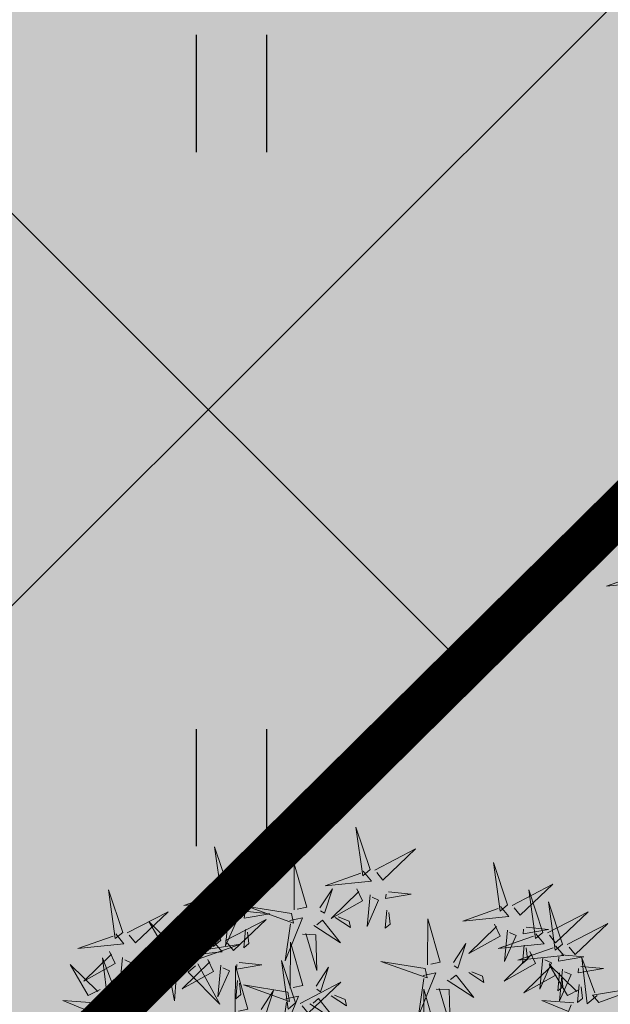
# Model space of a CAD drawing. Extents: x 551885 to 554144, y 6580207 to 6585154.
# Drawn here: x 552377 to 552381, y 6581544 to 6581550 of the extents above; entities that cross this region are included whole.
import ezdxf

# ---------------------------------------------------------------- set-up
doc = ezdxf.new("R2010")
doc.units = 0
doc.header["$MEASUREMENT"] = 0
doc.linetypes.add('DASHED', pattern=[0.75, 0.5, -0.25])
doc.linetypes.add('vana teeprojekt$0$CENTER', pattern=[2, 1.25, -0.25, 0.25, -0.25])
for name, color, linetype in [('+PUUD', 86, 'Continuous'), ('HALJASTUS', 72, 'Continuous'), ('OPT-hoonest_õigus', 7, 'Continuous'), ('OPT-plan.haljastus', 7, 'Continuous'), ('OPT-plan.servituut', 7, 'Continuous')]:
    doc.layers.add(name, color=color, linetype=linetype)
doc.layers.add('OPT-halj-muru', color=61, linetype='Continuous', lineweight=25)
doc.layers.add('OPT-HÜDRANT', color=5, linetype='Continuous', lineweight=5)

# ---------------------------------------------------------------- blocks, each defined once
blk = doc.blocks.new('HEIN')
at = {"color": 0, "linetype": 'Continuous'}
for p, q in [((-0.455, 0.761), (-0.455, -0.761)), ((0.455, 0.761), (0.455, -0.761))]:
    blk.add_line(p, q, dxfattribs=at)
blk = doc.blocks.new('dsfsdf')
at = {"layer": '+PUUD', "lineweight": 13}
for points in [[(545104.9069, 6584747.1163), (545104.8576, 6584747.2639), (545104.8811, 6584747.095), (545104.9069, 6584747.1163)], [(545104.4155, 6584747.0481), (545104.3661, 6584747.1957), (545104.3896, 6584747.0268), (545104.4155, 6584747.0481)], [(545104.9227, 6584747.1148), (545105.0646, 6584747.1883), (545104.9511, 6584747.0803), (545104.9298, 6584747.1061)], [(545104.4312, 6584747.0466), (545104.5731, 6584747.1201), (545104.4596, 6584747.0121), (545104.4383, 6584747.038)], [(545104.6425, 6584746.9765), (545104.6432, 6584747.1364), (545104.6863, 6584746.9857), (545104.6535, 6584746.9788)], [(545104.8826, 6584747.1107), (545104.9111, 6584747.0762), (545104.7508, 6584747.06), (545104.874, 6584747.1036)], [(545105.3848, 6584746.9936), (545105.3354, 6584747.1412), (545105.359, 6584746.9723), (545105.3848, 6584746.9936)], [(545104.3911, 6584747.0425), (545104.4196, 6584747.008), (545104.2593, 6584746.9918), (545104.3825, 6584747.0354)], [(545104.7323, 6584746.984), (545104.7755, 6584747.0501), (545104.7479, 6584746.9645), (545104.7346, 6584746.9731)], [(545104.8609, 6584747.0493), (545104.8807, 6584747.0077), (545104.7718, 6584746.9469), (545104.868, 6584747.0407)], [(545105.4005, 6584746.992), (545105.5424, 6584747.0656), (545105.429, 6584746.9575), (545105.4076, 6584746.9834)], [(545105.5077, 6584746.8981), (545105.4583, 6584747.0457), (545105.4818, 6584746.8768), (545105.5077, 6584746.8981)], [(545104.3881, 6584746.8708), (545104.3388, 6584747.0184), (545104.3623, 6584746.8495), (545104.3881, 6584746.8708)], [(545104.9065, 6584747.029), (545104.896, 6584746.919), (545104.9365, 6584747.0103), (545104.9137, 6584747.0204)], [(545104.9709, 6584747.0387), (545105.0496, 6584747.0311), (545104.9608, 6584747.0158), (545104.9623, 6584747.0316)], [(545105.5759, 6584746.8572), (545105.5266, 6584747.0048), (545105.5501, 6584746.8359), (545105.5759, 6584746.8572)], [(545104.3694, 6584746.9811), (545104.3892, 6584746.9396), (545104.2803, 6584746.8787), (545104.3765, 6584746.9725)], [(545104.4794, 6584746.9705), (545104.5581, 6584746.9629), (545104.4693, 6584746.9477), (545104.4708, 6584746.9634)], [(545104.6339, 6584746.9633), (545104.4802, 6584746.988), (545104.6408, 6584746.9305), (545104.6339, 6584746.9633)], [(545104.9649, 6584746.9758), (545104.9589, 6584746.9129), (545104.9761, 6584746.9271), (545104.972, 6584746.9671)], [(545105.3605, 6584746.988), (545105.3889, 6584746.9535), (545105.2287, 6584746.9373), (545105.3518, 6584746.9809)], [(545104.0626, 6584746.8966), (545104.2045, 6584746.9701), (545104.091, 6584746.8621), (545104.0697, 6584746.888)], [(545104.2413, 6584746.8494), (545104.2001, 6584746.8287), (545104.137, 6584746.9364), (545104.2328, 6584746.8421)], [(545104.3031, 6584746.8289), (545104.2692, 6584746.7998), (545104.2497, 6584746.9596), (545104.2958, 6584746.8374)], [(545104.4039, 6584746.8693), (545104.5458, 6584746.9429), (545104.4323, 6584746.8348), (545104.411, 6584746.8607)], [(545104.4151, 6584746.9609), (545104.4045, 6584746.8508), (545104.445, 6584746.9421), (545104.4222, 6584746.9522)], [(545104.6276, 6584746.9392), (545104.6713, 6584746.9484), (545104.6114, 6584746.7989), (545104.6298, 6584746.9282)], [(545104.711, 6584746.9225), (545104.8036, 6584746.8621), (545104.7415, 6584746.9403), (545104.7219, 6584746.9248)], [(545104.7853, 6584746.9495), (545104.8382, 6584746.915), (545104.8336, 6584746.9369), (545104.7962, 6584746.9518)], [(545105.1067, 6584746.7856), (545105.1074, 6584746.9455), (545105.1505, 6584746.7948), (545105.1177, 6584746.7879)], [(545105.5234, 6584746.8966), (545105.6653, 6584746.9701), (545105.5518, 6584746.8621), (545105.5305, 6584746.888)], [(545104.4734, 6584746.9076), (545104.4674, 6584746.8447), (545104.4847, 6584746.8589), (545104.4805, 6584746.899)], [(545105.3387, 6584746.9266), (545105.3586, 6584746.885), (545105.2496, 6584746.8241), (545105.3458, 6584746.918)], [(545105.3844, 6584746.9063), (545105.3739, 6584746.7962), (545105.4143, 6584746.8875), (545105.3915, 6584746.8977)], [(545105.4488, 6584746.9159), (545105.5274, 6584746.9083), (545105.4387, 6584746.8931), (545105.4402, 6584746.9088)], [(545105.5917, 6584746.8557), (545105.7336, 6584746.9292), (545105.6201, 6584746.8212), (545105.5988, 6584746.8471)], [(545104.6718, 6584746.8914), (545104.7179, 6584746.8897), (545104.7213, 6584746.765), (545104.6828, 6584746.8937)], [(545105.4833, 6584746.8925), (545105.5118, 6584746.858), (545105.3515, 6584746.8418), (545105.4747, 6584746.8854)], [(545104.3638, 6584746.8653), (545104.3923, 6584746.8308), (545104.232, 6584746.8145), (545104.3552, 6584746.8582)], [(545104.3092, 6584746.8047), (545104.4558, 6584746.8571), (545104.2874, 6584746.8301), (545104.3092, 6584746.8047)], [(545104.6289, 6584746.7038), (545104.6295, 6584746.8637), (545104.6726, 6584746.713), (545104.6398, 6584746.7061)], [(545105.1965, 6584746.7931), (545105.2397, 6584746.8592), (545105.2121, 6584746.7736), (545105.1988, 6584746.7822)], [(545105.5516, 6584746.8516), (545105.58, 6584746.8171), (545105.4198, 6584746.8009), (545105.543, 6584746.8445)], [(545105.4428, 6584746.8531), (545105.4368, 6584746.7902), (545105.454, 6584746.8044), (545105.4499, 6584746.8444)], [(545104.0008, 6584746.8312), (545104.0206, 6584746.7896), (545103.9116, 6584746.7287), (545104.0079, 6584746.8225)], [(545104.0301, 6584746.6789), (545103.9962, 6584746.6498), (545103.9767, 6584746.8096), (545104.0228, 6584746.6874)], [(545104.0464, 6584746.8109), (545104.0359, 6584746.7008), (545104.0764, 6584746.7921), (545104.0535, 6584746.8022)], [(545104.1108, 6584746.8205), (545104.1894, 6584746.8129), (545104.1007, 6584746.7977), (545104.1022, 6584746.8134)], [(545104.2219, 6584746.8033), (545104.1117, 6584746.8116), (545104.2038, 6584746.773), (545104.2135, 6584746.796)], [(545104.3421, 6584746.8039), (545104.3619, 6584746.7623), (545104.2529, 6584746.7014), (545104.3492, 6584746.7953)], [(545104.6475, 6584746.6527), (545104.5982, 6584746.8003), (545104.6217, 6584746.6314), (545104.6475, 6584746.6527)], [(545105.4616, 6584746.8312), (545105.4814, 6584746.7896), (545105.3725, 6584746.7287), (545105.4687, 6584746.8225)], [(545105.5073, 6584746.8109), (545105.4967, 6584746.7008), (545105.5372, 6584746.7921), (545105.5144, 6584746.8022)], [(545105.5717, 6584746.8205), (545105.6503, 6584746.8129), (545105.5615, 6584746.7977), (545105.563, 6584746.8134)], [(545105.6957, 6584746.6789), (545105.6618, 6584746.6498), (545105.6423, 6584746.8096), (545105.6884, 6584746.6874)], [(545104.308, 6584746.7889), (545104.3844, 6584746.6486), (545104.2741, 6584746.7598), (545104.2995, 6584746.7817)], [(545104.3877, 6584746.7836), (545104.3772, 6584746.6735), (545104.4177, 6584746.7648), (545104.3949, 6584746.775)], [(545104.4377, 6584746.622), (545104.4384, 6584746.7818), (545104.4815, 6584746.6312), (545104.4487, 6584746.6243)], [(545104.4521, 6584746.7932), (545104.5308, 6584746.7856), (545104.442, 6584746.7704), (545104.4435, 6584746.7861)], [(545104.7187, 6584746.7113), (545104.7619, 6584746.7774), (545104.7342, 6584746.6917), (545104.721, 6584746.7004)], [(545105.0981, 6584746.7724), (545104.9444, 6584746.7971), (545105.105, 6584746.7396), (545105.0981, 6584746.7724)], [(545105.5299, 6584746.7902), (545105.5497, 6584746.7486), (545105.4407, 6584746.6878), (545105.537, 6584746.7816)], [(545105.6339, 6584746.6994), (545105.5927, 6584746.6787), (545105.5296, 6584746.7864), (545105.6254, 6584746.6921)], [(545105.5755, 6584746.77), (545105.565, 6584746.6599), (545105.6055, 6584746.7512), (545105.5826, 6584746.7613)], [(545105.6399, 6584746.7796), (545105.7185, 6584746.772), (545105.6298, 6584746.7568), (545105.6313, 6584746.7725)], [(545104.1048, 6584746.7576), (545104.0988, 6584746.6947), (545104.116, 6584746.7089), (545104.1119, 6584746.749)], [(545104.1699, 6584746.7439), (545104.1069, 6584746.7486), (545104.1214, 6584746.7317), (545104.1614, 6584746.7366)], [(545104.2329, 6584746.7391), (545104.2269, 6584746.6604), (545104.2099, 6584746.7488), (545104.2256, 6584746.7476)], [(545105.0917, 6584746.7483), (545105.1355, 6584746.7575), (545105.0756, 6584746.608), (545105.094, 6584746.7373)], [(545105.1752, 6584746.7316), (545105.2678, 6584746.6712), (545105.2057, 6584746.7494), (545105.1861, 6584746.7339)], [(545105.2495, 6584746.7586), (545105.3024, 6584746.7241), (545105.2978, 6584746.746), (545105.2604, 6584746.7609)], [(545105.5656, 6584746.7576), (545105.5596, 6584746.6947), (545105.5769, 6584746.7089), (545105.5728, 6584746.749)], [(545104.4461, 6584746.7303), (545104.4401, 6584746.6674), (545104.4573, 6584746.6816), (545104.4532, 6584746.7217)], [(545104.6202, 6584746.6906), (545104.4666, 6584746.7153), (545104.6271, 6584746.6578), (545104.6202, 6584746.6906)], [(545104.6633, 6584746.6511), (545104.8052, 6584746.7247), (545104.6917, 6584746.6166), (545104.6704, 6584746.6425)], [(545105.0931, 6584746.5402), (545105.0937, 6584746.7), (545105.1368, 6584746.5494), (545105.104, 6584746.5425)], [(545105.136, 6584746.7005), (545105.1821, 6584746.6988), (545105.1855, 6584746.5741), (545105.147, 6584746.7028)], [(545105.6339, 6584746.7167), (545105.6279, 6584746.6538), (545105.6451, 6584746.668), (545105.641, 6584746.7081)], [(545105.7018, 6584746.6547), (545105.8483, 6584746.7071), (545105.6799, 6584746.6801), (545105.7018, 6584746.6547)], [(545104.5275, 6584746.6295), (545104.5707, 6584746.6956), (545104.5431, 6584746.6099), (545104.5298, 6584746.6186)], [(545104.6139, 6584746.6664), (545104.6576, 6584746.6756), (545104.5977, 6584746.5262), (545104.6162, 6584746.6555)], [(545104.6974, 6584746.6498), (545104.79, 6584746.5894), (545104.7279, 6584746.6676), (545104.7083, 6584746.6521)], [(545104.7716, 6584746.6768), (545104.8246, 6584746.6423), (545104.82, 6584746.6641), (545104.7826, 6584746.6791)], [(545103.9489, 6584746.6533), (545103.8386, 6584746.6616), (545103.9307, 6584746.623), (545103.9404, 6584746.646)], [(545105.6145, 6584746.6533), (545105.5043, 6584746.6616), (545105.5964, 6584746.623), (545105.606, 6584746.646)]]:
    blk.add_lwpolyline(points, dxfattribs=at)
at = {"layer": '+PUUD', "color": 78, "lineweight": 13}
for points in [[(545104.0468, 6584746.8981), (545103.9975, 6584747.0457), (545104.021, 6584746.8768), (545104.0468, 6584746.8981)], [(545104.0225, 6584746.8925), (545104.0509, 6584746.858), (545103.8907, 6584746.8418), (545104.0139, 6584746.8854)], [(545103.9682, 6584746.6994), (545103.9271, 6584746.6787), (545103.864, 6584746.7864), (545103.9598, 6584746.6921)], [(545104.0361, 6584746.6547), (545104.1827, 6584746.7071), (545104.0143, 6584746.6801), (545104.0361, 6584746.6547)], [(545103.4218, 6584745.638), (545103.4502, 6584745.6035), (545103.29, 6584745.5873), (545103.4132, 6584745.6309)]]:
    blk.add_lwpolyline(points, dxfattribs=at)

msp = doc.modelspace()

# ---------------------------------------------------------------- hatches: boundary and pattern name
at = {"layer": 'OPT-halj-muru', "ltscale": 0.5, "true_color": 0xd7ebd2}
h = msp.add_hatch(color=254, dxfattribs=at)
h.dxf.hatch_style = 1
h.paths.add_polyline_path([(552369.8994, 6581529.9972), (552407.2161, 6581566.953), (552386.806, 6581587.5756), (552349.9153, 6581549.2301)])
at = {"layer": 'OPT-hoonest_õigus'}
h = msp.add_hatch(dxfattribs=at)
h.set_pattern_fill('ANSI37', color=251, scale=30)
h.paths.add_polyline_path([(552355.5706, 6581549.3389), (552369.8594, 6581535.5872), (552400.8457, 6581566.2738), (552386.151, 6581581.1253)])
at = {"layer": 'OPT-plan.servituut', "lineweight": 0, "ltscale": 0.5}
h = msp.add_hatch(dxfattribs=at)
h.set_pattern_fill('ANSI31', color=6, scale=20, angle=342)
h.set_pattern_definition([(27, (0, 0), (-1.13497624935, 2.2275163105), [])])
edge = h.paths.add_edge_path()
edge.add_line((552458.1054, 6581522.4868), (552457.5233, 6581524.2147))
edge.add_line((552457.5233, 6581524.2147), (552453.4537, 6581539.6108))
edge.add_line((552453.4537, 6581539.6108), (552448.1695, 6581537.6525))
edge.add_line((552448.1695, 6581537.6525), (552456.4978, 6581515.3602))
edge.add_line((552456.4978, 6581515.3602), (552466.7459, 6581490.0621))
edge.add_line((552466.7459, 6581490.0621), (552465.8545, 6581487.1836))
edge.add_line((552465.8545, 6581487.1836), (552481.068, 6581446.4993))
edge.add_line((552481.068, 6581446.4993), (552479.3418, 6581445.3351))
edge.add_line((552479.3418, 6581445.3351), (552462.7597, 6581489.5365))
edge.add_line((552462.7597, 6581489.5365), (552453.4019, 6581514.2508))
edge.add_line((552453.4019, 6581514.2508), (552446.2303, 6581534.7809))
edge.add_line((552446.2303, 6581534.7809), (552443.3703, 6581536.5541))
edge.add_line((552443.3703, 6581536.5541), (552427.6282, 6581546.3146))
edge.add_line((552427.6282, 6581546.3146), (552411.5098, 6581562.5491))
edge.add_arc((552411.0155, 6581566.1191), 3.6041, 188.70612, 277.88351, ccw=False)
edge.add_line((552407.4529, 6581565.5736), (552405.5778, 6581567.4279))
edge.add_arc((552406.4998, 6581571.1697), 3.8537, 174.09208, 256.15657, ccw=False)
edge.add_line((552402.6666, 6581571.5663), (552372.6345, 6581601.9334))
edge.add_arc((552372.0307, 6581605.1456), 3.2685, 169.58141, 280.64546, ccw=False)
edge.add_line((552368.8161, 6581605.7367), (552367.1447, 6581607.4432))
edge.add_line((552367.1447, 6581607.4432), (552331.3801, 6581571.1815))
edge.add_line((552331.3801, 6581571.1815), (552332.4906, 6581570.0781))
edge.add_line((552332.4906, 6581570.0781), (552329.7353, 6581567.3115))
edge.add_line((552329.7353, 6581567.3115), (552327.6222, 6581569.4706))
edge.add_line((552327.6222, 6581569.4706), (552328.2427, 6581569.9776))
edge.add_line((552328.2427, 6581569.9776), (552327.4192, 6581570.7346))
edge.add_line((552327.4192, 6581570.7346), (552346.7953, 6581590.7079))
edge.add_line((552346.7953, 6581590.7079), (552340.8674, 6581596.2652))
edge.add_line((552340.8674, 6581596.2652), (552346.294, 6581601.8223))
edge.add_line((552346.294, 6581601.8223), (552352.1862, 6581596.2649))
edge.add_line((552352.1862, 6581596.2649), (552365.0608, 6581609.5364))
edge.add_line((552365.0608, 6581609.5364), (552359.3764, 6581615.2465))
edge.add_line((552359.3764, 6581615.2465), (552322.4996, 6581577.4256))
edge.add_arc((552319.2495, 6581576.8426), 3.302, -99.07401, 10.17018, ccw=False)
edge.add_line((552318.7288, 6581573.5819), (552312.4878, 6581567.2231))
edge.add_line((552312.4878, 6581567.2231), (552313.5, 6581566.15))
edge.add_line((552313.5, 6581566.15), (552313.82, 6581553.38))
edge.add_line((552313.82, 6581553.38), (552280.51, 6581514.7))
edge.add_line((552280.51, 6581514.7), (552270.09, 6581524.57))
edge.add_line((552270.09, 6581524.57), (552262.6373, 6581532.5009))
edge.add_line((552262.6373, 6581532.5009), (552257.6476, 6581537.8098))
edge.add_arc((552256.2737, 6581539.2633), 2, 132.92414, 313.38709, ccw=False)
edge.add_line((552254.9116, 6581540.7278), (552257.8257, 6581543.4609))
edge.add_line((552257.8257, 6581543.4609), (552280.2452, 6581520.5284))
edge.add_line((552280.2452, 6581520.5284), (552309.7824, 6581554.8284))
edge.add_line((552309.7824, 6581554.8284), (552309.5435, 6581564.3655))
edge.add_line((552309.5435, 6581564.3655), (552306.4505, 6581567.7928))
edge.add_line((552306.4505, 6581567.7928), (552335.4259, 6581597.7765))
edge.add_arc((552338.6337, 6581598.5212), 3.2932, 105.18941, 193.06991, ccw=False)
edge.add_line((552337.7709, 6581601.6993), (552340.5192, 6581604.4729))
edge.add_line((552340.5192, 6581604.4729), (552341.0361, 6581604.76))
edge.add_arc((552344.3112, 6581604.3111), 3.3057, 79.72013, 172.19518, ccw=False)
edge.add_line((552344.9011, 6581607.5638), (552368.2532, 6581631.6078))
edge.add_line((552368.2532, 6581631.6078), (552391.9557, 6581656.3526))
edge.add_arc((552395.7883, 6581656.7094), 3.8492, 111.73878, 185.3192, ccw=False)
edge.add_line((552394.3627, 6581660.2848), (552396.5253, 6581662.476))
edge.add_arc((552399.3863, 6581662.0733), 2.8892, 76.72775, 171.98766, ccw=False)
edge.add_line((552400.0496, 6581664.8853), (552400.8773, 6581664.141))
edge.add_line((552400.8773, 6581664.141), (552408.5022, 6581672.0212))
edge.add_line((552408.5022, 6581672.0212), (552419.8521, 6581674.0527))
edge.add_line((552419.8521, 6581674.0527), (552420.7694, 6581670.125))
edge.add_line((552420.7694, 6581670.125), (552410.4853, 6581668.3127))
edge.add_line((552410.4853, 6581668.3127), (552362.8546, 6581618.8403))
edge.add_line((552362.8546, 6581618.8403), (552432.4161, 6581548.5742))
edge.add_line((552432.4161, 6581548.5742), (552443.1469, 6581541.967))
edge.add_line((552443.1469, 6581541.967), (552443.8679, 6581542.165))
edge.add_line((552443.8679, 6581542.165), (552440.8653, 6581551.2979))
edge.add_line((552440.8653, 6581551.2979), (552418.4586, 6581573.9803))
edge.add_line((552418.4586, 6581573.9803), (552412.8663, 6581568.331))
edge.add_line((552412.8663, 6581568.331), (552408.2879, 6581572.9446))
edge.add_line((552408.2879, 6581572.9446), (552413.904, 6581578.5911))
edge.add_line((552413.904, 6581578.5911), (552375.8671, 6581617.0961))
edge.add_line((552375.8671, 6581617.0961), (552370.2825, 6581611.3372))
edge.add_line((552370.2825, 6581611.3372), (552368.5807, 6581613.153))
edge.add_line((552368.5807, 6581613.153), (552403.2886, 6581649.2177))
edge.add_line((552403.2886, 6581649.2177), (552397.3923, 6581654.7246))
edge.add_line((552397.3923, 6581654.7246), (552401.7976, 6581659.2831))
edge.add_line((552401.7976, 6581659.2831), (552407.6558, 6581653.7557))
edge.add_line((552407.6558, 6581653.7557), (552412.7125, 6581659.0217))
edge.add_line((552412.7125, 6581659.0217), (552412.6503, 6581659.325))
edge.add_line((552412.6503, 6581659.325), (552421.7526, 6581666.3614))
edge.add_line((552421.7526, 6581666.3614), (552422.9484, 6581661.6013))
edge.add_line((552422.9484, 6581661.6013), (552415.6611, 6581657.8813))
edge.add_line((552415.6611, 6581657.8813), (552427.1774, 6581609.7467))
edge.add_line((552427.1774, 6581609.7467), (552435.2958, 6581611.7821))
edge.add_line((552435.2958, 6581611.7821), (552436.6484, 6581606.318))
edge.add_line((552436.6484, 6581606.318), (552428.4952, 6581604.2493))
edge.add_line((552428.4952, 6581604.2493), (552426.1025, 6581603.6242))
edge.add_line((552426.1025, 6581603.6242), (552413.4193, 6581656.0067))
edge.add_line((552413.4193, 6581656.0067), (552377.6196, 6581618.9063))
edge.add_line((552377.6196, 6581618.9063), (552442.5954, 6581553.0202))
edge.add_line((552442.5954, 6581553.0202), (552449.4957, 6581555.203))
edge.add_line((552449.4957, 6581555.203), (552450.753, 6581549.7143))
edge.add_line((552450.753, 6581549.7143), (552444.6957, 6581548.1898))
edge.add_line((552444.6957, 6581548.1898), (552446.4361, 6581542.8702))
edge.add_line((552446.4361, 6581542.8702), (552452.1115, 6581544.4287))
edge.add_line((552452.1115, 6581544.4287), (552420.8412, 6581670.1668))
edge.add_line((552420.8412, 6581670.1668), (552419.9618, 6581674.0835))
edge.add_line((552419.9618, 6581674.0835), (552424.7889, 6581674.9943))
edge.add_line((552424.7889, 6581674.9943), (552425.517, 6581672.1073))
edge.add_arc((552423.7162, 6581668.6814), 3.8704, -16.5137, 62.27217, ccw=False)
edge.add_line((552427.427, 6581667.5812), (552427.9202, 6581665.3843))
edge.add_arc((552425.3015, 6581662.7357), 3.7246, -37.22474, 45.32621, ccw=False)
edge.add_line((552428.2673, 6581660.4825), (552439.1833, 6581615.4933))
edge.add_arc((552438.0857, 6581612.5056), 3.1829, -23.8489, 69.82857, ccw=False)
edge.add_line((552440.9969, 6581611.2187), (552441.4515, 6581609.1912))
edge.add_arc((552439.5403, 6581606.5756), 3.2394, -44.60311, 53.84517, ccw=False)
edge.add_line((552441.8468, 6581604.301), (552447.4274, 6581581.355))
edge.add_line((552447.4274, 6581581.355), (552450.7429, 6581567.7236))
edge.add_line((552450.7429, 6581567.7236), (552453.1711, 6581558.9901))
edge.add_arc((552452.5051, 6581556.3279), 2.7443, -14.65684, 75.955, ccw=False)
edge.add_line((552455.1601, 6581555.6335), (552455.8397, 6581552.7791))
edge.add_arc((552453.1857, 6581550.0239), 3.8255, -35.62558, 46.07156, ccw=False)
edge.add_line((552456.2952, 6581547.7956), (552462.6542, 6581523.6806))
edge.add_line((552462.6542, 6581523.6806), (552462.768, 6581522.7483))
edge.add_arc((552460.4169, 6581522.9711), 2.3617, 191.83264, 354.58666, ccw=False)

# ---------------------------------------------------------------- linework, layer by layer
at = {"layer": 'OPT-hoonest_õigus', "color": 0, "linetype": 'vana teeprojekt$0$CENTER', "ltscale": 5, "const_width": 0.3}
msp.add_lwpolyline([(552355.5706, 6581549.3389), (552369.8594, 6581535.5872), (552400.8457, 6581566.2738), (552400.8457, 6581566.2738), (552400.8457, 6581566.2738), (552386.151, 6581581.1253)], close=True, dxfattribs=at)
at = {"layer": 'OPT-HÜDRANT', "color": 159, "linetype": 'DASHED', "ltscale": 10, "true_color": 0x22346e}
msp.add_circle((552372.3256, 6581628.0629), 150, dxfattribs=at)

# ---------------------------------------------------------------- block references
at = {"layer": 'HALJASTUS', "xscale": 0.5, "yscale": 0.5, "zscale": 0.45}
for p in [(552378.7108, 6581549.5607), (552378.7108, 6581545.053)]:
    msp.add_blockref('HEIN', p, dxfattribs=at)
at = {"layer": 'OPT-plan.haljastus', "lineweight": 9, "xscale": 1.866415455748976, "yscale": 1.866415455748976, "zscale": 1.866415455748976}
for p in [(-465008.059, -5708324.5742), (-465012.6114, -5708329.2696)]:
    msp.add_blockref('dsfsdf', p, dxfattribs=at)

doc.saveas('drawing.dxf')
